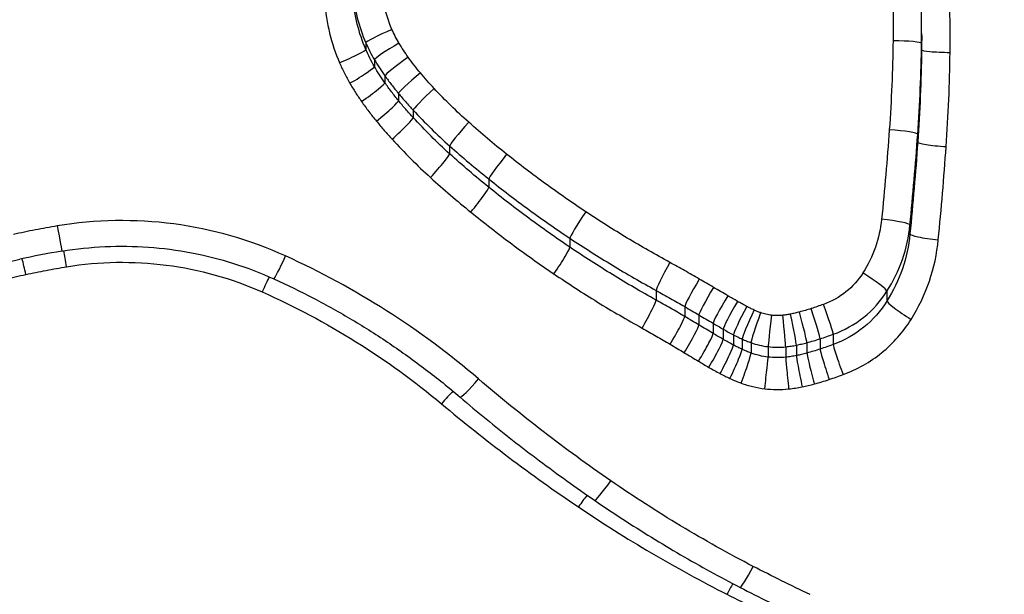
# Model space of a CAD drawing. Units: millimetres. Extents: x -264 to 22337, y -1302 to 11480.
# Drawn here: x 4957 to 4960, y 3464 to 3466 of the extents above; entities that cross this region are included whole.
import ezdxf

# ---------------------------------------------------------------- set-up
doc = ezdxf.new("R2010")
doc.units = ezdxf.units.MM
doc.header["$LTSCALE"] = 40
doc.layers.add('Visible Edges(Speelwijzer)', color=7, linetype='Continuous', lineweight=25)
doc.layers.add('Visible Tangent Edges(Speelwijzer)', color=7, linetype='Continuous', lineweight=25)

msp = doc.modelspace()

# ---------------------------------------------------------------- linework, layer by layer
at = {"layer": 'Visible Edges(Speelwijzer)'}
msp.add_line((4960.0639, 3465.4867), (4960.0639, 3465.4637), dxfattribs=at)
for centre, major_axis, ratio, start_param, end_param in [((4956.2206, 3465.5653), (1.5844, -3.5642), 0.982526, 1.145909, 1.183892), ((4957.5105, 3461.9996), (2.8135, 0.0213), 0.993862, 1.728193, 1.781854), ((4956.007, 3468.7356), (4.122, -0.0565), 0.995468, 4.907864, 4.944482), ((4962.035, 3468.5454), (5.5448, 0.9874), 0.993589, 4.055798, 4.096078)]:
    msp.add_ellipse(centre, major_axis=major_axis, ratio=ratio, start_param=start_param, end_param=end_param, dxfattribs=at)
for points in [[(4960.0639, 3465.4867), (4960.0641, 3465.4997), (4960.0642, 3465.5127), (4960.0642, 3465.5257)], [(4960.0643, 3465.5144), (4960.0643, 3465.4975), (4960.0641, 3465.4806), (4960.0639, 3465.4637)]]:
    msp.add_open_spline(points, degree=3, dxfattribs=at)
for points, knots in [([(4957.0486, 3464.7579), (4957.0986, 3464.7662), (4957.1491, 3464.7715), (4957.2505, 3464.7762), (4957.3013, 3464.7756), (4957.4024, 3464.7684), (4957.4528, 3464.7618), (4957.5524, 3464.7427), (4957.6016, 3464.7303), (4957.6983, 3464.6997), (4957.7457, 3464.6815), (4957.7918, 3464.6606)], [0, 0, 0, 0, 0.01639129, 0.01639129, 0.03278258, 0.03278258, 0.04917386, 0.04917386, 0.06556515, 0.06556515, 0.08195644, 0.08195644, 0.08195644, 0.08195644]), ([(4957.7918, 3464.6606), (4957.839, 3464.6393), (4957.8856, 3464.6166), (4957.9774, 3464.5687), (4958.0227, 3464.5435), (4958.1116, 3464.4905), (4958.1553, 3464.4628), (4958.2411, 3464.4049), (4958.2831, 3464.3748), (4958.3654, 3464.3122), (4958.4057, 3464.2798), (4958.445, 3464.2462)], [0, 0, 0, 0, 0.01611737, 0.01611737, 0.03223473, 0.03223473, 0.0483521, 0.0483521, 0.06446946, 0.06446946, 0.08058683, 0.08058683, 0.08058683, 0.08058683]), ([(4958.445, 3464.2462), (4958.4751, 3464.2205), (4958.5056, 3464.195), (4958.567, 3464.1448), (4958.598, 3464.12), (4958.6604, 3464.0711), (4958.6919, 3464.047), (4958.7554, 3463.9994), (4958.7874, 3463.9759), (4958.8518, 3463.9297), (4958.8843, 3463.9069), (4958.917, 3463.8844)], [0, 0, 0, 0, 0.01172841, 0.01172841, 0.02345683, 0.02345683, 0.03518524, 0.03518524, 0.04691366, 0.04691366, 0.05864207, 0.05864207, 0.05864207, 0.05864207]), ([(4958.917, 3463.8844), (4958.9497, 3463.862), (4958.9827, 3463.8399), (4959.0493, 3463.7967), (4959.0828, 3463.7754), (4959.1504, 3463.7339), (4959.1844, 3463.7135), (4959.253, 3463.6736), (4959.2876, 3463.654), (4959.3572, 3463.6158), (4959.3922, 3463.5972), (4959.4275, 3463.5789)], [0, 0, 0, 0, 0.01168982, 0.01168982, 0.02337963, 0.02337963, 0.03506945, 0.03506945, 0.04675927, 0.04675927, 0.05844908, 0.05844908, 0.05844908, 0.05844908])]:
    msp.add_open_spline(points, degree=3, knots=knots, dxfattribs=at)
at = {"layer": 'Visible Tangent Edges(Speelwijzer)'}
for p, q in [((4958.1143, 3465.4884), (4958.1143, 3465.4653)), ((4958.1448, 3465.4289), (4958.1448, 3465.405)), ((4958.1814, 3465.3727), (4958.1814, 3465.3482)), ((4958.2291, 3465.3109), (4958.2291, 3465.2856)), ((4958.2807, 3465.2523), (4958.2807, 3465.2262)), ((4960.0504, 3465.1675), (4960.0504, 3465.1404)), ((4958.4086, 3465.1268), (4958.4086, 3465.0992)), ((4958.5459, 3465.011), (4958.5459, 3464.9819)), ((4960.0231, 3464.8493), (4960.0231, 3464.8182)), ((4958.8305, 3464.8031), (4958.8305, 3464.7714)), ((4959.1326, 3464.6205), (4959.1326, 3464.5865)), ((4959.9425, 3464.6171), (4959.9425, 3464.5831)), ((4959.2332, 3464.5635), (4959.2332, 3464.5288)), ((4959.283, 3464.5342), (4959.283, 3464.4991)), ((4959.3328, 3464.5049), (4959.3328, 3464.4695)), ((4959.3681, 3464.4844), (4959.3681, 3464.4486)), ((4959.4041, 3464.4647), (4959.4041, 3464.4288)), ((4959.4344, 3464.4499), (4959.4344, 3464.4137)), ((4959.7081, 3464.4508), (4959.7081, 3464.4146)), ((4959.7541, 3464.4666), (4959.7541, 3464.4307)), ((4959.4656, 3464.4372), (4959.4656, 3464.4008)), ((4959.5256, 3464.4231), (4959.5256, 3464.3866)), ((4959.5873, 3464.4226), (4959.5873, 3464.3861)), ((4959.6247, 3464.4283), (4959.6247, 3464.3919)), ((4959.6616, 3464.4369), (4959.6616, 3464.4006))]:
    msp.add_line(p, q, dxfattribs=at)
for centre, major_axis, ratio, start_param, end_param in [((4958.2062, 3465.5278), (-0.0918, -0.0397), 0.069076, 4.682555, 6.252694), ((4958.2308, 3465.4798), (-0.0859, -0.0512), 0.066403, 4.672849, 6.24255), ((4959.9639, 3465.488), (0.1, -0.0013), 0.076879, 0.001005, 1.571801), ((4958.0223, 3465.4263), (0.092, 0.0393), 0.072226, 4.681576, 6.253008), ((4960.1639, 3465.4624), (-0.1, 0.0013), 0.076987, 0.000993, 1.57179), ((4958.263, 3465.4303), (-0.0815, -0.058), 0.064687, 4.666389, 6.235779), ((4958.0585, 3465.3546), (0.0862, 0.0507), 0.070269, 4.671057, 6.242915), ((4958.306, 3465.3746), (-0.0768, -0.0641), 0.062772, 4.660046, 6.229124), ((4958.0995, 3465.291), (0.0818, 0.0575), 0.068885, 4.663998, 6.236161), ((4958.3541, 3465.3199), (-0.0733, -0.068), 0.06164, 4.655257, 6.224117), ((4958.1518, 3465.2224), (0.0772, 0.0636), 0.067189, 4.657041, 6.229509), ((4958.2069, 3465.1591), (0.0737, 0.0676), 0.066151, 4.651817, 6.2245), ((4958.4754, 3465.2009), (-0.0666, -0.0746), 0.059392, 4.646006, 6.214474), ((4959.9507, 3465.1746), (0.0997, -0.0071), 0.089828, 0.00646, 1.577235), ((4960.1502, 3465.1334), (-0.0998, 0.0071), 0.090421, 0.00638, 1.577197), ((4958.3414, 3465.0255), (0.0671, 0.0742), 0.063954, 4.641771, 6.214841), ((4958.6084, 3465.0886), (-0.0624, -0.0782), 0.058576, 4.639104, 6.207342), ((4958.4828, 3464.9046), (0.0628, 0.0778), 0.063099, 4.634397, 6.207695), ((4958.8862, 3464.8857), (-0.0555, -0.0832), 0.056911, 4.627268, 6.195165), ((4959.9236, 3464.8592), (0.0995, -0.0099), 0.102802, 0.010315, 1.58107), ((4957.0323, 3464.8566), (0.0163, -0.0987), 0.016762, 4.813321, 6.283185), ((4960.1226, 3464.8085), (-0.0995, 0.0098), 0.103627, 0.010188, 1.581024), ((4957.0649, 3464.6922), (-0.0161, 0.0987), 0.017887, 4.821487, 5.452683), ((4958.7744, 3464.6891), (0.0559, 0.0829), 0.06127, 4.621851, 6.195488), ((4956.9219, 3464.665), (-0.0213, 0.0977), 0.023876, 4.821518, 5.452388), ((4957.833, 3464.7518), (-0.0412, -0.0911), 0.044068, 0, 1.473616), ((4959.1808, 3464.7076), (-0.0479, -0.0878), 0.052789, 4.615968, 6.183536), ((4957.7507, 3464.6037), (0.0407, 0.0913), 0.04671, 0.812791, 1.466454), ((4959.2841, 3464.649), (-0.0507, -0.0862), 0.057143, 4.615592, 6.183277), ((4959.858, 3464.6703), (0.0843, -0.0537), 0.094, 0.060997, 1.630592), ((4959.334, 3464.6197), (-0.0507, -0.0862), 0.057809, 4.614544, 6.182231), ((4959.084, 3464.4997), (0.0483, 0.0875), 0.056827, 4.609841, 6.183807), ((4959.3838, 3464.5903), (-0.0508, -0.0862), 0.058477, 4.613495, 6.181184), ((4959.4181, 3464.5704), (-0.0497, -0.0868), 0.057676, 4.61205, 6.179694), ((4959.4505, 3464.5526), (-0.0462, -0.0887), 0.053984, 4.60917, 6.176671), ((4959.4764, 3464.54), (-0.0418, -0.0908), 0.049073, 4.606157, 6.173495), ((4959.6767, 3464.545), (0.0312, -0.095), 0.036588, 0.114703, 1.681712), ((4959.7199, 3464.5599), (0.034, -0.094), 0.039618, 0.112914, 1.68), ((4960.0273, 3464.5304), (-0.0846, 0.0533), 0.098081, 0.060476, 1.632438), ((4959.1817, 3464.4436), (0.0512, 0.0859), 0.061338, 4.609733, 6.183581), ((4959.4994, 3464.5306), (-0.0336, -0.0942), 0.039601, 4.601861, 6.168936), ((4959.5375, 3464.5216), (-0.0118, -0.0993), 0.01397, 4.595454, 6.162108), ((4959.5771, 3464.5213), (0.0102, -0.0995), 0.012067, 0.121317, 1.687955), ((4959.6047, 3464.5255), (0.0199, -0.098), 0.023546, 0.119259, 1.686023), ((4959.6356, 3464.5328), (0.0257, -0.0966), 0.030326, 0.117238, 1.684114), ((4959.2315, 3464.414), (0.0512, 0.0859), 0.062012, 4.608691, 6.182538), ((4959.2813, 3464.3843), (0.0512, 0.0859), 0.062687, 4.607649, 6.181494), ((4959.3177, 3464.3629), (0.0501, 0.0865), 0.061835, 4.606105, 6.179995), ((4959.3572, 3464.3411), (0.0466, 0.0885), 0.057955, 4.602907, 6.176939), ((4959.3919, 3464.3239), (0.0422, 0.0907), 0.052772, 4.599523, 6.17372), ((4959.7399, 3464.3205), (-0.0315, 0.0949), 0.039501, 0.114572, 1.689099), ((4959.7886, 3464.3375), (-0.0343, 0.0939), 0.042749, 0.112761, 1.687211), ((4959.4314, 3464.3076), (0.034, 0.0941), 0.042707, 4.594626, 6.169087), ((4959.5136, 3464.2881), (0.0119, 0.0993), 0.015135, 4.587242, 6.162128), ((4959.5977, 3464.2874), (-0.0103, 0.0995), 0.013075, 0.121302, 1.696203), ((4959.645, 3464.2947), (-0.0202, 0.0979), 0.02548, 0.119204, 1.693978), ((4959.6878, 3464.3048), (-0.026, 0.0966), 0.03278, 0.117147, 1.691807), ((4958.5099, 3464.3223), (-0.0649, -0.0761), 0.081058, 0, 1.476109), ((4958.3799, 3464.2097), (0.0644, 0.0765), 0.08455, 0.797754, 1.470738), ((4958.9736, 3463.9669), (-0.0566, -0.0825), 0.079202, 0, 1.455897), ((4958.8602, 3463.8466), (0.0561, 0.0828), 0.082377, 0.88256, 1.449724), ((4959.4734, 3463.6678), (-0.0459, -0.0888), 0.070211, 0, 1.435853), ((4959.3811, 3463.539), (0.0454, 0.0891), 0.072882, 0.965689, 1.42888)]:
    msp.add_ellipse(centre, major_axis=major_axis, ratio=ratio, start_param=start_param, end_param=end_param, dxfattribs=at)
for points, knots in [([(4960.2325, 3470.3407), (4959.1498, 3470.3407), (4958.0695, 3469.9945), (4956.3986, 3468.7896), (4955.7728, 3467.9866), (4955.0883, 3466.2635), (4954.9753, 3465.3687), (4955.2024, 3463.6075), (4955.5628, 3462.7473), (4956.5479, 3461.4959), (4957.0923, 3461.0421), (4958.18, 3460.4589), (4958.6941, 3460.2785), (4959.5565, 3460.1153), (4959.8945, 3460.0837), (4960.2325, 3460.0837)], [-1.626544, -1.626544, -1.626544, -1.626544, -1.301724, -1.301724, -1.008691, -1.008691, -0.747452, -0.747452, -0.474589, -0.474589, -0.263661, -0.263661, -0.101408, -0.101408, 0, 0, 0, 0]), ([(4960.2325, 3460.0837), (4961.3152, 3460.0837), (4962.3955, 3460.4156), (4964.0665, 3461.5833), (4964.6922, 3462.3654), (4965.3768, 3464.0642), (4965.4897, 3464.9544), (4965.2627, 3466.7242), (4964.9022, 3467.5983), (4963.9171, 3468.8795), (4963.3728, 3469.3476), (4962.285, 3469.9509), (4961.7709, 3470.1383), (4960.9086, 3470.3078), (4960.5705, 3470.3407), (4960.2325, 3470.3407)], [-1.626544, -1.626544, -1.626544, -1.626544, -1.301724, -1.301724, -1.008691, -1.008691, -0.747452, -0.747452, -0.474589, -0.474589, -0.263661, -0.263661, -0.101408, -0.101408, 0, 0, 0, 0]), ([(4960.2325, 3460.4223), (4959.9035, 3460.4223), (4959.5745, 3460.4528), (4958.7352, 3460.6107), (4958.2348, 3460.7853), (4957.1768, 3461.3508), (4956.648, 3461.7915), (4955.706, 3463), (4955.3687, 3463.8254), (4955.1832, 3465.4959), (4955.308, 3466.3336), (4955.9938, 3467.9391), (4956.607, 3468.6805), (4958.2065, 3469.7735), (4959.2188, 3470.0817), (4960.2325, 3470.0817)], [0, 0, 0, 0, 0.098701, 0.098701, 0.256622, 0.256622, 0.461919, 0.461919, 0.724105, 0.724105, 0.971325, 0.971325, 1.249722, 1.249722, 1.553833, 1.553833, 1.553833, 1.553833]), ([(4960.2325, 3470.0817), (4960.5615, 3470.0817), (4960.8905, 3470.05), (4961.7298, 3469.8863), (4962.2303, 3469.7052), (4963.2882, 3469.1211), (4963.817, 3468.6671), (4964.759, 3467.4316), (4965.0963, 3466.5937), (4965.2819, 3464.9167), (4965.157, 3464.0837), (4964.4712, 3462.501), (4963.858, 3461.7785), (4962.2585, 3460.7183), (4961.2462, 3460.4223), (4960.2325, 3460.4223)], [0, 0, 0, 0, 0.098701, 0.098701, 0.256622, 0.256622, 0.461919, 0.461919, 0.724105, 0.724105, 0.971325, 0.971325, 1.249722, 1.249722, 1.553833, 1.553833, 1.553833, 1.553833]), ([(4957.9872, 3465.8502), (4957.9698, 3465.7788), (4957.9639, 3465.7046), (4957.9758, 3465.5582), (4957.9936, 3465.486), (4958.0223, 3465.4185)], [-0.04399559, -0.04399559, -0.04399559, -0.04399559, -0.02199908, -0.02199908, 0, 0, 0, 0]), ([(4958.2062, 3465.5354), (4958.186, 3465.582), (4958.1734, 3465.6318), (4958.165, 3465.7329), (4958.1691, 3465.7841), (4958.1814, 3465.8334)], [0, 0, 0, 0, 0.01532838, 0.01532838, 0.03063563, 0.03063563, 0.03063563, 0.03063563]), ([(4958.1143, 3465.4653), (4958.0898, 3465.5228), (4958.0746, 3465.5842), (4958.0682, 3465.6623), (4958.0676, 3465.6781), (4958.0676, 3465.694)], [0, 0, 0, 0, 0.02199908, 0.02199908, 0.02757577, 0.02757577, 0.02757577, 0.02757577]), ([(4958.0677, 3465.7041), (4958.0679, 3465.6918), (4958.0685, 3465.6796), (4958.0746, 3465.6057), (4958.0899, 3465.545), (4958.1143, 3465.4884)], [-0.01837734, -0.01837734, -0.01837734, -0.01837734, -0.01532838, -0.01532838, 0, 0, 0, 0]), ([(4959.9616, 3465.6859), (4959.9628, 3465.6542), (4959.9636, 3465.6225), (4959.9644, 3465.5591), (4959.9643, 3465.5274), (4959.9639, 3465.4957)], [0, 0, 0, 0, 0.00957484, 0.00957484, 0.01914956, 0.01914956, 0.01914956, 0.01914956]), ([(4960.1639, 3465.4547), (4960.1644, 3465.4887), (4960.1644, 3465.5228), (4960.1635, 3465.5909), (4960.1627, 3465.625), (4960.1614, 3465.659)], [-0.02040959, -0.02040959, -0.02040959, -0.02040959, -0.01020481, -0.01020481, 0, 0, 0, 0]), ([(4958.2308, 3465.4875), (4958.2262, 3465.4952), (4958.2218, 3465.503), (4958.2136, 3465.519), (4958.2098, 3465.5271), (4958.2062, 3465.5354)], [0, 0, 0, 0, 0.002708426, 0.002708426, 0.005416852, 0.005416852, 0.005416852, 0.005416852]), ([(4958.1143, 3465.4884), (4958.1188, 3465.4782), (4958.1235, 3465.4681), (4958.1337, 3465.4482), (4958.1391, 3465.4384), (4958.1448, 3465.4289)], [-0.005416852, -0.005416852, -0.005416852, -0.005416852, -0.002708426, -0.002708426, 0, 0, 0, 0]), ([(4958.263, 3465.4383), (4958.2573, 3465.4463), (4958.2518, 3465.4544), (4958.241, 3465.4708), (4958.2358, 3465.4791), (4958.2308, 3465.4875)], [0, 0, 0, 0, 0.002957188, 0.002957188, 0.005914376, 0.005914376, 0.005914376, 0.005914376]), ([(4959.9639, 3465.4957), (4959.9632, 3465.4436), (4959.9618, 3465.3916), (4959.9574, 3465.2875), (4959.9544, 3465.2355), (4959.9507, 3465.1836)], [0, 0, 0, 0, 0.01574458, 0.01574458, 0.03148983, 0.03148983, 0.03148983, 0.03148983]), ([(4960.0504, 3465.1675), (4960.0542, 3465.2206), (4960.0572, 3465.2738), (4960.0618, 3465.3802), (4960.0632, 3465.4335), (4960.0639, 3465.4867)], [-0.03148983, -0.03148983, -0.03148983, -0.03148983, -0.01574458, -0.01574458, 0, 0, 0, 0]), ([(4958.1448, 3465.405), (4958.1391, 3465.4148), (4958.1337, 3465.4246), (4958.1235, 3465.4448), (4958.1188, 3465.455), (4958.1143, 3465.4653)], [0, 0, 0, 0, 0.004029323, 0.004029323, 0.008058645, 0.008058645, 0.008058645, 0.008058645]), ([(4960.0639, 3465.4637), (4960.0632, 3465.4097), (4960.0618, 3465.3558), (4960.0572, 3465.248), (4960.0542, 3465.1941), (4960.0504, 3465.1404)], [0, 0, 0, 0, 0.01652533, 0.01652533, 0.03305081, 0.03305081, 0.03305081, 0.03305081]), ([(4960.1502, 3465.1243), (4960.154, 3465.1793), (4960.1571, 3465.2343), (4960.1617, 3465.3444), (4960.1632, 3465.3995), (4960.1639, 3465.4547)], [-0.03305081, -0.03305081, -0.03305081, -0.03305081, -0.01652533, -0.01652533, 0, 0, 0, 0]), ([(4958.0223, 3465.4185), (4958.0276, 3465.4061), (4958.0332, 3465.3939), (4958.0453, 3465.3699), (4958.0517, 3465.3581), (4958.0585, 3465.3465)], [-0.008058645, -0.008058645, -0.008058645, -0.008058645, -0.004029323, -0.004029323, 0, 0, 0, 0]), ([(4958.1448, 3465.4289), (4958.1505, 3465.4192), (4958.1564, 3465.4098), (4958.1687, 3465.391), (4958.175, 3465.3818), (4958.1814, 3465.3727)], [-0.005914376, -0.005914376, -0.005914376, -0.005914376, -0.002957188, -0.002957188, 0, 0, 0, 0]), ([(4958.306, 3465.3828), (4958.2985, 3465.3918), (4958.2911, 3465.4009), (4958.2768, 3465.4194), (4958.2698, 3465.4288), (4958.263, 3465.4383)], [0, 0, 0, 0, 0.003525527, 0.003525527, 0.007051054, 0.007051054, 0.007051054, 0.007051054]), ([(4958.1814, 3465.3482), (4958.1749, 3465.3574), (4958.1686, 3465.3667), (4958.1564, 3465.3857), (4958.1505, 3465.3953), (4958.1448, 3465.405)], [0, 0, 0, 0, 0.003795073, 0.003795073, 0.007590145, 0.007590145, 0.007590145, 0.007590145]), ([(4958.3541, 3465.3283), (4958.3459, 3465.3372), (4958.3377, 3465.3462), (4958.3217, 3465.3643), (4958.3138, 3465.3735), (4958.306, 3465.3828)], [0, 0, 0, 0, 0.003653064, 0.003653064, 0.007306129, 0.007306129, 0.007306129, 0.007306129]), ([(4958.0585, 3465.3465), (4958.0649, 3465.3355), (4958.0716, 3465.3247), (4958.0852, 3465.3034), (4958.0923, 3465.2929), (4958.0995, 3465.2826)], [-0.007590145, -0.007590145, -0.007590145, -0.007590145, -0.003795073, -0.003795073, 0, 0, 0, 0]), ([(4958.1814, 3465.3727), (4958.189, 3465.3621), (4958.1967, 3465.3516), (4958.2126, 3465.331), (4958.2208, 3465.3209), (4958.2291, 3465.3109)], [-0.007051054, -0.007051054, -0.007051054, -0.007051054, -0.003525527, -0.003525527, 0, 0, 0, 0]), ([(4958.2291, 3465.2856), (4958.2207, 3465.2957), (4958.2126, 3465.306), (4958.1967, 3465.3269), (4958.189, 3465.3374), (4958.1814, 3465.3482)], [0, 0, 0, 0, 0.004323971, 0.004323971, 0.008647942, 0.008647942, 0.008647942, 0.008647942]), ([(4958.2291, 3465.3109), (4958.2374, 3465.3009), (4958.2459, 3465.291), (4958.2631, 3465.2715), (4958.2719, 3465.2618), (4958.2807, 3465.2523)], [-0.007306129, -0.007306129, -0.007306129, -0.007306129, -0.003653064, -0.003653064, 0, 0, 0, 0]), ([(4958.4754, 3465.2098), (4958.4543, 3465.2286), (4958.4336, 3465.2479), (4958.3931, 3465.2874), (4958.3734, 3465.3076), (4958.3541, 3465.3283)], [0, 0, 0, 0, 0.00851768, 0.00851768, 0.01702765, 0.01702765, 0.01702765, 0.01702765]), ([(4958.0995, 3465.2826), (4958.1078, 3465.2708), (4958.1163, 3465.2591), (4958.1337, 3465.2361), (4958.1427, 3465.2248), (4958.1518, 3465.2137)], [-0.008647942, -0.008647942, -0.008647942, -0.008647942, -0.004323971, -0.004323971, 0, 0, 0, 0]), ([(4958.2807, 3465.2262), (4958.2719, 3465.2359), (4958.2631, 3465.2457), (4958.2459, 3465.2655), (4958.2374, 3465.2755), (4958.2291, 3465.2856)], [0, 0, 0, 0, 0.004204431, 0.004204431, 0.008408863, 0.008408863, 0.008408863, 0.008408863]), ([(4958.2807, 3465.2523), (4958.301, 3465.2304), (4958.3219, 3465.209), (4958.3645, 3465.1671), (4958.3863, 3465.1467), (4958.4086, 3465.1268)], [-0.01702765, -0.01702765, -0.01702765, -0.01702765, -0.00851768, -0.00851768, 0, 0, 0, 0]), ([(4958.1518, 3465.2137), (4958.1607, 3465.2028), (4958.1698, 3465.1921), (4958.1881, 3465.1709), (4958.1974, 3465.1605), (4958.2069, 3465.1501)], [-0.008408863, -0.008408863, -0.008408863, -0.008408863, -0.004204431, -0.004204431, 0, 0, 0, 0]), ([(4958.4086, 3465.0992), (4958.3863, 3465.1193), (4958.3645, 3465.14), (4958.3219, 3465.1824), (4958.301, 3465.2041), (4958.2807, 3465.2262)], [0, 0, 0, 0, 0.00950493, 0.00950493, 0.01900829, 0.01900829, 0.01900829, 0.01900829]), ([(4958.6084, 3465.098), (4958.5857, 3465.116), (4958.5633, 3465.1343), (4958.5189, 3465.1716), (4958.497, 3465.1906), (4958.4754, 3465.2098)], [0, 0, 0, 0, 0.00872083, 0.00872083, 0.0174373, 0.0174373, 0.0174373, 0.0174373]), ([(4955.1448, 3465.1851), (4955.145, 3465.0106), (4955.1547, 3464.8363), (4955.2713, 3463.782), (4955.6156, 3462.9362), (4956.5768, 3461.6986), (4957.1162, 3461.2475), (4958.1953, 3460.6689), (4958.7056, 3460.4903), (4959.5615, 3460.3289), (4959.897, 3460.2976), (4960.2325, 3460.2976)], [-0.7756058, -0.7756058, -0.7756058, -0.7756058, -0.7241055, -0.7241055, -0.4619188, -0.4619188, -0.2566215, -0.2566215, -0.0987006, -0.0987006, 0, 0, 0, 0]), ([(4959.9507, 3465.1836), (4959.9469, 3465.1311), (4959.9427, 3465.0787), (4959.9337, 3464.9741), (4959.9289, 3464.9218), (4959.9236, 3464.8695)], [0, 0, 0, 0, 0.01590149, 0.01590149, 0.03180361, 0.03180361, 0.03180361, 0.03180361]), ([(4960.2325, 3460.2976), (4961.2662, 3460.2976), (4962.2985, 3460.6003), (4963.93, 3461.6853), (4964.5558, 3462.425), (4965.1836, 3463.8797), (4965.3177, 3464.5311), (4965.3202, 3465.1853)], [-1.5538333, -1.5538333, -1.5538333, -1.5538333, -1.2497221, -1.2497221, -0.9713246, -0.9713246, -0.7782176, -0.7782176, -0.7782176, -0.7782176]), ([(4960.2325, 3460.2092), (4959.901, 3460.2092), (4959.5694, 3460.2401), (4958.7237, 3460.3996), (4958.2194, 3460.5761), (4957.1526, 3461.1462), (4956.6188, 3461.5898), (4955.6528, 3462.8126), (4955.2993, 3463.6528), (4955.1581, 3464.7435), (4955.1446, 3464.9575), (4955.1448, 3465.1717)], [0, 0, 0, 0, 0.1014079, 0.1014079, 0.2636606, 0.2636606, 0.4745891, 0.4745891, 0.7474523, 0.7474523, 0.8132674, 0.8132674, 0.8132674, 0.8132674]), ([(4958.2069, 3465.1501), (4958.2282, 3465.1267), (4958.2501, 3465.1038), (4958.295, 3465.0591), (4958.318, 3465.0372), (4958.3414, 3465.0159)], [-0.01900829, -0.01900829, -0.01900829, -0.01900829, -0.00950493, -0.00950493, 0, 0, 0, 0]), ([(4960.0231, 3464.8493), (4960.0284, 3464.9023), (4960.0333, 3464.9552), (4960.0424, 3465.0613), (4960.0466, 3465.1144), (4960.0504, 3465.1675)], [-0.03180361, -0.03180361, -0.03180361, -0.03180361, -0.01590149, -0.01590149, 0, 0, 0, 0]), ([(4960.0504, 3465.1404), (4960.0466, 3465.0866), (4960.0424, 3465.0328), (4960.0333, 3464.9255), (4960.0284, 3464.8718), (4960.0231, 3464.8182)], [0, 0, 0, 0, 0.01637888, 0.01637888, 0.03275791, 0.03275791, 0.03275791, 0.03275791]), ([(4965.3202, 3465.1718), (4965.3195, 3464.5357), (4965.1979, 3463.9019), (4964.6064, 3462.4395), (4963.9927, 3461.6752), (4962.354, 3460.5338), (4961.2945, 3460.2092), (4960.2325, 3460.2092)], [0.8132674, 0.8132674, 0.8132674, 0.8132674, 1.0086913, 1.0086913, 1.3017245, 1.3017245, 1.6265444, 1.6265444, 1.6265444, 1.6265444]), ([(4958.4086, 3465.1268), (4958.431, 3465.1069), (4958.4536, 3465.0872), (4958.4993, 3465.0486), (4958.5224, 3465.0296), (4958.5459, 3465.011)], [-0.0174373, -0.0174373, -0.0174373, -0.0174373, -0.00872083, -0.00872083, 0, 0, 0, 0]), ([(4960.1226, 3464.7981), (4960.128, 3464.8524), (4960.1329, 3464.9067), (4960.1421, 3465.0154), (4960.1463, 3465.0698), (4960.1502, 3465.1243)], [-0.03275791, -0.03275791, -0.03275791, -0.03275791, -0.01637888, -0.01637888, 0, 0, 0, 0]), ([(4958.5459, 3464.9819), (4958.5224, 3465.0008), (4958.4993, 3465.02), (4958.4536, 3465.0591), (4958.431, 3465.079), (4958.4086, 3465.0992)], [0, 0, 0, 0, 0.00932266, 0.00932266, 0.01864435, 0.01864435, 0.01864435, 0.01864435]), ([(4958.8862, 3464.8959), (4958.8385, 3464.9276), (4958.7914, 3464.9604), (4958.6988, 3465.0277), (4958.6532, 3465.0624), (4958.6084, 3465.098)], [0, 0, 0, 0, 0.01724255, 0.01724255, 0.03447255, 0.03447255, 0.03447255, 0.03447255]), ([(4958.3414, 3465.0159), (4958.3644, 3464.9951), (4958.3877, 3464.9745), (4958.4349, 3464.934), (4958.4587, 3464.9141), (4958.4828, 3464.8946)], [-0.01864435, -0.01864435, -0.01864435, -0.01864435, -0.00932266, -0.00932266, 0, 0, 0, 0]), ([(4958.5459, 3465.011), (4958.5918, 3464.9743), (4958.6385, 3464.9387), (4958.7334, 3464.8694), (4958.7816, 3464.8357), (4958.8305, 3464.8031)], [-0.03447255, -0.03447255, -0.03447255, -0.03447255, -0.01724255, -0.01724255, 0, 0, 0, 0]), ([(4958.8305, 3464.7714), (4958.7816, 3464.8045), (4958.7334, 3464.8385), (4958.6385, 3464.9087), (4958.5918, 3464.9448), (4958.5459, 3464.9819)], [0, 0, 0, 0, 0.01816699, 0.01816699, 0.03633113, 0.03633113, 0.03633113, 0.03633113]), ([(4959.1808, 3464.7186), (4959.1304, 3464.746), (4959.0806, 3464.7745), (4958.9824, 3464.8336), (4958.9339, 3464.8642), (4958.8862, 3464.8959)], [0, 0, 0, 0, 0.0172474, 0.0172474, 0.03448255, 0.03448255, 0.03448255, 0.03448255]), ([(4957.833, 3464.7411), (4957.7087, 3464.7975), (4957.576, 3464.8355), (4957.3051, 3464.8711), (4957.167, 3464.8687), (4957.0323, 3464.8463)], [-0.08195644, -0.08195644, -0.08195644, -0.08195644, -0.04098317, -0.04098317, 0, 0, 0, 0]), ([(4958.4828, 3464.8946), (4958.5299, 3464.8565), (4958.5777, 3464.8194), (4958.6749, 3464.7472), (4958.7243, 3464.7122), (4958.7744, 3464.6782)], [-0.03633113, -0.03633113, -0.03633113, -0.03633113, -0.01816699, -0.01816699, 0, 0, 0, 0]), ([(4959.9236, 3464.8695), (4959.9203, 3464.8363), (4959.913, 3464.8034), (4959.8909, 3464.7401), (4959.8761, 3464.7097), (4959.858, 3464.6814)], [0, 0, 0, 0, 0.01012235, 0.01012235, 0.02028438, 0.02028438, 0.02028438, 0.02028438]), ([(4957.0323, 3464.8463), (4957.0066, 3464.8421), (4956.9809, 3464.8375), (4956.9298, 3464.8275), (4956.9043, 3464.8222), (4956.8788, 3464.8166)], [-0.01563157, -0.01563157, -0.01563157, -0.01563157, -0.00781564, -0.00781564, 0, 0, 0, 0]), ([(4959.9425, 3464.6171), (4959.9648, 3464.652), (4959.9829, 3464.6895), (4960.0101, 3464.7676), (4960.019, 3464.8082), (4960.0231, 3464.8493)], [-0.02028438, -0.02028438, -0.02028438, -0.02028438, -0.01012235, -0.01012235, 0, 0, 0, 0]), ([(4958.8305, 3464.8031), (4958.8795, 3464.7705), (4958.9291, 3464.7389), (4959.0299, 3464.6781), (4959.0809, 3464.6487), (4959.1326, 3464.6205)], [-0.03448255, -0.03448255, -0.03448255, -0.03448255, -0.0172474, -0.0172474, 0, 0, 0, 0]), ([(4960.0231, 3464.8182), (4960.019, 3464.7766), (4960.0101, 3464.7356), (4959.983, 3464.6565), (4959.9648, 3464.6185), (4959.9425, 3464.5831)], [0, 0, 0, 0, 0.01490815, 0.01490815, 0.02982087, 0.02982087, 0.02982087, 0.02982087]), ([(4960.0273, 3464.5189), (4960.0537, 3464.5609), (4960.0751, 3464.606), (4960.1072, 3464.6999), (4960.1178, 3464.7487), (4960.1226, 3464.7981)], [-0.02982087, -0.02982087, -0.02982087, -0.02982087, -0.01490815, -0.01490815, 0, 0, 0, 0]), ([(4959.1326, 3464.5865), (4959.0809, 3464.6151), (4959.0299, 3464.6448), (4958.9291, 3464.7064), (4958.8795, 3464.7384), (4958.8305, 3464.7714)], [0, 0, 0, 0, 0.01819059, 0.01819059, 0.03637839, 0.03637839, 0.03637839, 0.03637839]), ([(4957.0649, 3464.7032), (4957.1803, 3464.722), (4957.2986, 3464.724), (4957.5305, 3464.6942), (4957.6441, 3464.6624), (4957.7507, 3464.6151)], [0, 0, 0, 0, 0.03510236, 0.03510236, 0.0701508, 0.0701508, 0.0701508, 0.0701508]), ([(4958.5099, 3464.3099), (4958.4081, 3464.3971), (4958.3001, 3464.4772), (4958.0737, 3464.6214), (4957.9553, 3464.6856), (4957.833, 3464.7411)], [-0.08058683, -0.08058683, -0.08058683, -0.08058683, -0.04030297, -0.04030297, 0, 0, 0, 0]), ([(4956.9219, 3464.6761), (4956.9456, 3464.6813), (4956.9694, 3464.6861), (4957.017, 3464.6951), (4957.0409, 3464.6993), (4957.0649, 3464.7032)], [0, 0, 0, 0, 0.0072784, 0.0072784, 0.01455814, 0.01455814, 0.01455814, 0.01455814]), ([(4959.2841, 3464.6602), (4959.2671, 3464.6702), (4959.2499, 3464.6801), (4959.2155, 3464.6995), (4959.1981, 3464.7091), (4959.1808, 3464.7186)], [0, 0, 0, 0, 0.00595064, 0.00595064, 0.01190256, 0.01190256, 0.01190256, 0.01190256]), ([(4956.7704, 3464.6461), (4956.7958, 3464.6506), (4956.8211, 3464.6554), (4956.8716, 3464.6654), (4956.8968, 3464.6707), (4956.9219, 3464.6761)], [0, 0, 0, 0, 0.0077262, 0.0077262, 0.01545155, 0.01545155, 0.01545155, 0.01545155]), ([(4958.7744, 3464.6782), (4958.8245, 3464.6443), (4958.8754, 3464.6114), (4958.9787, 3464.5479), (4959.031, 3464.5174), (4959.084, 3464.488)], [-0.03637839, -0.03637839, -0.03637839, -0.03637839, -0.01819059, -0.01819059, 0, 0, 0, 0]), ([(4959.334, 3464.631), (4959.3257, 3464.6359), (4959.3174, 3464.6407), (4959.3007, 3464.6505), (4959.2924, 3464.6554), (4959.2841, 3464.6602)], [0, 0, 0, 0, 0.002895866, 0.002895866, 0.005791732, 0.005791732, 0.005791732, 0.005791732]), ([(4959.858, 3464.6814), (4959.858, 3464.6813), (4959.8579, 3464.6812), (4959.8579, 3464.6812), (4959.842, 3464.6561), (4959.8218, 3464.6338), (4959.775, 3464.5965), (4959.7483, 3464.5817), (4959.7199, 3464.5715)], [-0.0000264, -0.0000264, -0.0000264, -0.0000264, 0, 0, 0, 0.00896425, 0.00896425, 0.01802689, 0.01802689, 0.01802689, 0.01802689]), ([(4959.1326, 3464.6205), (4959.1495, 3464.6113), (4959.1664, 3464.6019), (4959.1999, 3464.5829), (4959.2166, 3464.5733), (4959.2332, 3464.5635)], [-0.01190256, -0.01190256, -0.01190256, -0.01190256, -0.00595064, -0.00595064, 0, 0, 0, 0]), ([(4959.3838, 3464.6018), (4959.3755, 3464.6067), (4959.3672, 3464.6115), (4959.3506, 3464.6213), (4959.3423, 3464.6261), (4959.334, 3464.631)], [0, 0, 0, 0, 0.002895849, 0.002895849, 0.005791698, 0.005791698, 0.005791698, 0.005791698]), ([(4957.7507, 3464.6151), (4957.8643, 3464.5646), (4957.9744, 3464.5063), (4958.1848, 3464.375), (4958.2852, 3464.3022), (4958.3799, 3464.2228)], [0, 0, 0, 0, 0.03736722, 0.03736722, 0.07464619, 0.07464619, 0.07464619, 0.07464619]), ([(4959.2332, 3464.5288), (4959.2166, 3464.5387), (4959.1999, 3464.5485), (4959.1664, 3464.5677), (4959.1495, 3464.5772), (4959.1326, 3464.5865)], [0, 0, 0, 0, 0.00564277, 0.00564277, 0.0112859, 0.0112859, 0.0112859, 0.0112859]), ([(4959.4181, 3464.5819), (4959.4124, 3464.5852), (4959.4066, 3464.5885), (4959.3952, 3464.5951), (4959.3895, 3464.5984), (4959.3838, 3464.6018)], [0, 0, 0, 0, 0.001988643, 0.001988643, 0.003977287, 0.003977287, 0.003977287, 0.003977287]), ([(4959.7541, 3464.4666), (4959.7926, 3464.4805), (4959.829, 3464.5008), (4959.893, 3464.5519), (4959.9207, 3464.5826), (4959.9425, 3464.6171)], [-0.01802689, -0.01802689, -0.01802689, -0.01802689, -0.00896425, -0.00896425, 0, 0, 0, 0]), ([(4959.2332, 3464.5635), (4959.2415, 3464.5587), (4959.2498, 3464.5538), (4959.2664, 3464.544), (4959.2747, 3464.5391), (4959.283, 3464.5342)], [-0.005791732, -0.005791732, -0.005791732, -0.005791732, -0.002895866, -0.002895866, 0, 0, 0, 0]), ([(4959.4505, 3464.5643), (4959.4451, 3464.5671), (4959.4396, 3464.57), (4959.4288, 3464.5759), (4959.4235, 3464.5789), (4959.4181, 3464.5819)], [0, 0, 0, 0, 0.001851192, 0.001851192, 0.003702383, 0.003702383, 0.003702383, 0.003702383]), ([(4959.4764, 3464.5516), (4959.472, 3464.5536), (4959.4677, 3464.5557), (4959.4591, 3464.5599), (4959.4548, 3464.562), (4959.4505, 3464.5643)], [0, 0, 0, 0, 0.001442086, 0.001442086, 0.002884172, 0.002884172, 0.002884172, 0.002884172]), ([(4959.4994, 3464.5423), (4959.4955, 3464.5437), (4959.4916, 3464.5452), (4959.484, 3464.5483), (4959.4802, 3464.5499), (4959.4764, 3464.5516)], [0, 0, 0, 0, 0.00124431, 0.00124431, 0.002488619, 0.002488619, 0.002488619, 0.002488619]), ([(4959.6767, 3464.5567), (4959.6699, 3464.5545), (4959.6631, 3464.5523), (4959.6494, 3464.5483), (4959.6425, 3464.5463), (4959.6356, 3464.5445)], [0, 0, 0, 0, 0.002144892, 0.002144892, 0.004289785, 0.004289785, 0.004289785, 0.004289785]), ([(4959.7199, 3464.5715), (4959.7127, 3464.5689), (4959.7055, 3464.5664), (4959.6912, 3464.5615), (4959.684, 3464.559), (4959.6767, 3464.5567)], [0, 0, 0, 0, 0.002283527, 0.002283527, 0.004567054, 0.004567054, 0.004567054, 0.004567054]), ([(4959.9425, 3464.5831), (4959.9208, 3464.5483), (4959.8932, 3464.5171), (4959.8292, 3464.4654), (4959.7928, 3464.4448), (4959.7541, 3464.4307)], [0, 0, 0, 0, 0.0156823, 0.0156823, 0.03137204, 0.03137204, 0.03137204, 0.03137204]), ([(4959.283, 3464.4991), (4959.2747, 3464.5041), (4959.2664, 3464.509), (4959.2498, 3464.5189), (4959.2415, 3464.5239), (4959.2332, 3464.5288)], [0, 0, 0, 0, 0.002901403, 0.002901403, 0.005802806, 0.005802806, 0.005802806, 0.005802806]), ([(4959.283, 3464.5342), (4959.2913, 3464.5294), (4959.2996, 3464.5245), (4959.3162, 3464.5147), (4959.3245, 3464.5098), (4959.3328, 3464.5049)], [-0.005791698, -0.005791698, -0.005791698, -0.005791698, -0.002895849, -0.002895849, 0, 0, 0, 0]), ([(4959.5375, 3464.5334), (4959.531, 3464.5342), (4959.5246, 3464.5353), (4959.5118, 3464.5383), (4959.5056, 3464.5401), (4959.4994, 3464.5423)], [0, 0, 0, 0, 0.00196045, 0.00196045, 0.003920899, 0.003920899, 0.003920899, 0.003920899]), ([(4959.5771, 3464.5331), (4959.5705, 3464.5324), (4959.5639, 3464.5321), (4959.5507, 3464.5322), (4959.5441, 3464.5326), (4959.5375, 3464.5334)], [0, 0, 0, 0, 0.001982009, 0.001982009, 0.003964018, 0.003964018, 0.003964018, 0.003964018]), ([(4959.6047, 3464.5373), (4959.6001, 3464.5363), (4959.5955, 3464.5355), (4959.5863, 3464.5341), (4959.5817, 3464.5336), (4959.5771, 3464.5331)], [0, 0, 0, 0, 0.00139672, 0.00139672, 0.00279344, 0.00279344, 0.00279344, 0.00279344]), ([(4959.6356, 3464.5445), (4959.6305, 3464.5432), (4959.6254, 3464.5419), (4959.615, 3464.5395), (4959.6099, 3464.5383), (4959.6047, 3464.5373)], [0, 0, 0, 0, 0.001592328, 0.001592328, 0.003184657, 0.003184657, 0.003184657, 0.003184657]), ([(4959.7886, 3464.3251), (4959.8377, 3464.3432), (4959.8838, 3464.3693), (4959.9648, 3464.4351), (4959.9998, 3464.4747), (4960.0273, 3464.5189)], [-0.03137204, -0.03137204, -0.03137204, -0.03137204, -0.0156823, -0.0156823, -0.00002625, -0.00002625, -0.00002625, -0.00002625]), ([(4959.084, 3464.488), (4959.1005, 3464.4789), (4959.1168, 3464.4696), (4959.1494, 3464.4509), (4959.1656, 3464.4414), (4959.1817, 3464.4317)], [-0.0112859, -0.0112859, -0.0112859, -0.0112859, -0.00564277, -0.00564277, 0, 0, 0, 0]), ([(4959.3328, 3464.4695), (4959.3245, 3464.4744), (4959.3162, 3464.4794), (4959.2996, 3464.4893), (4959.2913, 3464.4942), (4959.283, 3464.4991)], [0, 0, 0, 0, 0.002901399, 0.002901399, 0.005802798, 0.005802798, 0.005802798, 0.005802798]), ([(4959.3328, 3464.5049), (4959.3386, 3464.5015), (4959.3445, 3464.498), (4959.3563, 3464.4912), (4959.3622, 3464.4878), (4959.3681, 3464.4844)], [-0.003977287, -0.003977287, -0.003977287, -0.003977287, -0.001988643, -0.001988643, 0, 0, 0, 0]), ([(4959.3681, 3464.4844), (4959.3741, 3464.481), (4959.38, 3464.4776), (4959.392, 3464.4711), (4959.398, 3464.4679), (4959.4041, 3464.4647)], [-0.003702383, -0.003702383, -0.003702383, -0.003702383, -0.001851192, -0.001851192, 0, 0, 0, 0]), ([(4959.3681, 3464.4486), (4959.3622, 3464.4521), (4959.3563, 3464.4555), (4959.3445, 3464.4625), (4959.3386, 3464.466), (4959.3328, 3464.4695)], [0, 0, 0, 0, 0.002118999, 0.002118999, 0.004237998, 0.004237998, 0.004237998, 0.004237998]), ([(4959.4041, 3464.4288), (4959.398, 3464.432), (4959.392, 3464.4352), (4959.38, 3464.4418), (4959.3741, 3464.4452), (4959.3681, 3464.4486)], [0, 0, 0, 0, 0.002257867, 0.002257867, 0.004515735, 0.004515735, 0.004515735, 0.004515735]), ([(4959.4041, 3464.4647), (4959.4091, 3464.4621), (4959.4141, 3464.4596), (4959.4242, 3464.4546), (4959.4293, 3464.4522), (4959.4344, 3464.4499)], [-0.002884172, -0.002884172, -0.002884172, -0.002884172, -0.001442086, -0.001442086, 0, 0, 0, 0]), ([(4959.4344, 3464.4499), (4959.4395, 3464.4475), (4959.4446, 3464.4453), (4959.4551, 3464.4411), (4959.4603, 3464.4391), (4959.4656, 3464.4372)], [-0.002488619, -0.002488619, -0.002488619, -0.002488619, -0.00124431, -0.00124431, 0, 0, 0, 0]), ([(4959.6616, 3464.4369), (4959.6694, 3464.439), (4959.6772, 3464.4412), (4959.6927, 3464.4458), (4959.7004, 3464.4483), (4959.7081, 3464.4508)], [-0.004289785, -0.004289785, -0.004289785, -0.004289785, -0.002144892, -0.002144892, 0, 0, 0, 0]), ([(4959.7081, 3464.4508), (4959.7158, 3464.4533), (4959.7235, 3464.4559), (4959.7388, 3464.4612), (4959.7464, 3464.4639), (4959.7541, 3464.4666)], [-0.004567054, -0.004567054, -0.004567054, -0.004567054, -0.002283527, -0.002283527, 0, 0, 0, 0]), ([(4959.1817, 3464.4317), (4959.19, 3464.4267), (4959.1983, 3464.4218), (4959.2149, 3464.4119), (4959.2232, 3464.4069), (4959.2315, 3464.4019)], [-0.005802806, -0.005802806, -0.005802806, -0.005802806, -0.002901403, -0.002901403, 0, 0, 0, 0]), ([(4959.4344, 3464.4137), (4959.4292, 3464.4161), (4959.4242, 3464.4186), (4959.4141, 3464.4236), (4959.4091, 3464.4261), (4959.4041, 3464.4288)], [0, 0, 0, 0, 0.001941072, 0.001941072, 0.003882143, 0.003882143, 0.003882143, 0.003882143]), ([(4959.4656, 3464.4008), (4959.4603, 3464.4028), (4959.455, 3464.4048), (4959.4446, 3464.4091), (4959.4395, 3464.4114), (4959.4344, 3464.4137)], [0, 0, 0, 0, 0.002141184, 0.002141184, 0.004282368, 0.004282368, 0.004282368, 0.004282368]), ([(4959.4656, 3464.4372), (4959.4753, 3464.4337), (4959.4852, 3464.4308), (4959.5052, 3464.4261), (4959.5154, 3464.4243), (4959.5256, 3464.4231)], [-0.003920899, -0.003920899, -0.003920899, -0.003920899, -0.00196045, -0.00196045, 0, 0, 0, 0]), ([(4959.5256, 3464.4231), (4959.5358, 3464.4219), (4959.5461, 3464.4212), (4959.5668, 3464.4211), (4959.5771, 3464.4215), (4959.5873, 3464.4226)], [-0.003964018, -0.003964018, -0.003964018, -0.003964018, -0.001982009, -0.001982009, 0, 0, 0, 0]), ([(4959.5873, 3464.4226), (4959.5936, 3464.4232), (4959.5999, 3464.424), (4959.6123, 3464.4259), (4959.6185, 3464.427), (4959.6247, 3464.4283)], [-0.00279344, -0.00279344, -0.00279344, -0.00279344, -0.00139672, -0.00139672, 0, 0, 0, 0]), ([(4959.6247, 3464.4283), (4959.6309, 3464.4296), (4959.6371, 3464.4309), (4959.6493, 3464.4338), (4959.6555, 3464.4353), (4959.6616, 3464.4369)], [-0.003184657, -0.003184657, -0.003184657, -0.003184657, -0.001592328, -0.001592328, 0, 0, 0, 0]), ([(4959.7081, 3464.4146), (4959.7004, 3464.4121), (4959.6927, 3464.4096), (4959.6772, 3464.405), (4959.6694, 3464.4027), (4959.6616, 3464.4006)], [0, 0, 0, 0, 0.002723463, 0.002723463, 0.005446926, 0.005446926, 0.005446926, 0.005446926]), ([(4959.7541, 3464.4307), (4959.7464, 3464.4279), (4959.7388, 3464.4252), (4959.7235, 3464.4198), (4959.7158, 3464.4172), (4959.7081, 3464.4146)], [0, 0, 0, 0, 0.002582985, 0.002582985, 0.005165971, 0.005165971, 0.005165971, 0.005165971]), ([(4959.2315, 3464.4019), (4959.2398, 3464.397), (4959.2481, 3464.392), (4959.2647, 3464.3821), (4959.273, 3464.3771), (4959.2813, 3464.3722)], [-0.005802798, -0.005802798, -0.005802798, -0.005802798, -0.002901399, -0.002901399, 0, 0, 0, 0]), ([(4959.5256, 3464.3866), (4959.5154, 3464.3878), (4959.5052, 3464.3896), (4959.4852, 3464.3944), (4959.4753, 3464.3974), (4959.4656, 3464.4008)], [0, 0, 0, 0, 0.00423271, 0.00423271, 0.00846542, 0.00846542, 0.00846542, 0.00846542]), ([(4959.5873, 3464.3861), (4959.5771, 3464.385), (4959.5668, 3464.3845), (4959.5461, 3464.3847), (4959.5358, 3464.3854), (4959.5256, 3464.3866)], [0, 0, 0, 0, 0.004216663, 0.004216663, 0.008433326, 0.008433326, 0.008433326, 0.008433326]), ([(4959.6247, 3464.3919), (4959.6185, 3464.3906), (4959.6123, 3464.3895), (4959.5999, 3464.3876), (4959.5936, 3464.3868), (4959.5873, 3464.3861)], [0, 0, 0, 0, 0.002395094, 0.002395094, 0.004790189, 0.004790189, 0.004790189, 0.004790189]), ([(4959.6616, 3464.4006), (4959.6555, 3464.399), (4959.6493, 3464.3974), (4959.6371, 3464.3945), (4959.6309, 3464.3931), (4959.6247, 3464.3919)], [0, 0, 0, 0, 0.002197772, 0.002197772, 0.004395544, 0.004395544, 0.004395544, 0.004395544]), ([(4959.2813, 3464.3722), (4959.2873, 3464.3685), (4959.2934, 3464.3649), (4959.3055, 3464.3578), (4959.3116, 3464.3542), (4959.3177, 3464.3506)], [-0.004237998, -0.004237998, -0.004237998, -0.004237998, -0.002118999, -0.002118999, 0, 0, 0, 0]), ([(4959.3177, 3464.3506), (4959.3242, 3464.3469), (4959.3308, 3464.3431), (4959.3439, 3464.3358), (4959.3505, 3464.3323), (4959.3572, 3464.3287)], [-0.004515735, -0.004515735, -0.004515735, -0.004515735, -0.002257867, -0.002257867, 0, 0, 0, 0]), ([(4958.9736, 3463.953), (4958.8933, 3464.0083), (4958.8144, 3464.0658), (4958.6597, 3464.1848), (4958.584, 3464.2464), (4958.5099, 3464.3099)], [-0.05864207, -0.05864207, -0.05864207, -0.05864207, -0.02931781, -0.02931781, 0, 0, 0, 0]), ([(4959.3572, 3464.3287), (4959.3629, 3464.3257), (4959.3686, 3464.3228), (4959.3802, 3464.317), (4959.386, 3464.3142), (4959.3919, 3464.3114)], [-0.003882143, -0.003882143, -0.003882143, -0.003882143, -0.001941072, -0.001941072, 0, 0, 0, 0]), ([(4959.3919, 3464.3114), (4959.3983, 3464.3084), (4959.4049, 3464.3055), (4959.4181, 3464.3001), (4959.4247, 3464.2975), (4959.4314, 3464.2951)], [-0.004282368, -0.004282368, -0.004282368, -0.004282368, -0.002141184, -0.002141184, 0, 0, 0, 0]), ([(4959.7399, 3464.3081), (4959.7481, 3464.3108), (4959.7562, 3464.3136), (4959.7724, 3464.3193), (4959.7805, 3464.3222), (4959.7886, 3464.3251)], [-0.005165971, -0.005165971, -0.005165971, -0.005165971, -0.002582985, -0.002582985, 0, 0, 0, 0]), ([(4959.4314, 3464.2951), (4959.4447, 3464.2903), (4959.4582, 3464.2862), (4959.4857, 3464.2797), (4959.4996, 3464.2772), (4959.5136, 3464.2755)], [-0.00846542, -0.00846542, -0.00846542, -0.00846542, -0.00423271, -0.00423271, 0, 0, 0, 0]), ([(4959.5136, 3464.2755), (4959.5275, 3464.2738), (4959.5416, 3464.2729), (4959.5697, 3464.2727), (4959.5837, 3464.2734), (4959.5977, 3464.2748)], [-0.008433326, -0.008433326, -0.008433326, -0.008433326, -0.004216663, -0.004216663, 0, 0, 0, 0]), ([(4959.5977, 3464.2748), (4959.6057, 3464.2756), (4959.6136, 3464.2767), (4959.6294, 3464.2791), (4959.6372, 3464.2805), (4959.645, 3464.2821)], [-0.004790189, -0.004790189, -0.004790189, -0.004790189, -0.002395094, -0.002395094, 0, 0, 0, 0]), ([(4959.645, 3464.2821), (4959.6522, 3464.2836), (4959.6594, 3464.2852), (4959.6736, 3464.2886), (4959.6807, 3464.2904), (4959.6878, 3464.2923)], [-0.004395544, -0.004395544, -0.004395544, -0.004395544, -0.002197772, -0.002197772, 0, 0, 0, 0]), ([(4959.6878, 3464.2923), (4959.6965, 3464.2947), (4959.7053, 3464.2972), (4959.7226, 3464.3024), (4959.7313, 3464.3052), (4959.7399, 3464.3081)], [-0.005446926, -0.005446926, -0.005446926, -0.005446926, -0.002723463, -0.002723463, 0, 0, 0, 0]), ([(4958.3799, 3464.2228), (4958.4567, 3464.1584), (4958.5351, 3464.0961), (4958.6953, 3463.9755), (4958.777, 3463.9172), (4958.8602, 3463.8611)], [0, 0, 0, 0, 0.03021225, 0.03021225, 0.06044854, 0.06044854, 0.06044854, 0.06044854]), ([(4959.4734, 3463.6526), (4959.3871, 3463.6974), (4959.3021, 3463.7449), (4959.1354, 3463.8451), (4959.0537, 3463.8978), (4958.9736, 3463.953)], [-0.05844908, -0.05844908, -0.05844908, -0.05844908, -0.02922101, -0.02922101, 0, 0, 0, 0]), ([(4958.8602, 3463.8611), (4958.9436, 3463.8049), (4959.0289, 3463.7511), (4959.2027, 3463.649), (4959.2912, 3463.6006), (4959.3811, 3463.5549)], [0, 0, 0, 0, 0.03034875, 0.03034875, 0.06072346, 0.06072346, 0.06072346, 0.06072346]), ([(4959.6729, 3463.5541), (4959.6393, 3463.5698), (4959.6059, 3463.5859), (4959.5394, 3463.6188), (4959.5063, 3463.6355), (4959.4734, 3463.6526)], [-0.02228434, -0.02228434, -0.02228434, -0.02228434, -0.01114178, -0.01114178, 0, 0, 0, 0]), ([(4959.3811, 3463.5549), (4959.4152, 3463.5375), (4959.4495, 3463.5206), (4959.5184, 3463.4873), (4959.553, 3463.471), (4959.5878, 3463.455)], [0, 0, 0, 0, 0.0115137, 0.0115137, 0.0230303, 0.0230303, 0.0230303, 0.0230303])]:
    msp.add_open_spline(points, degree=3, knots=knots, dxfattribs=at)

doc.saveas('drawing.dxf')
